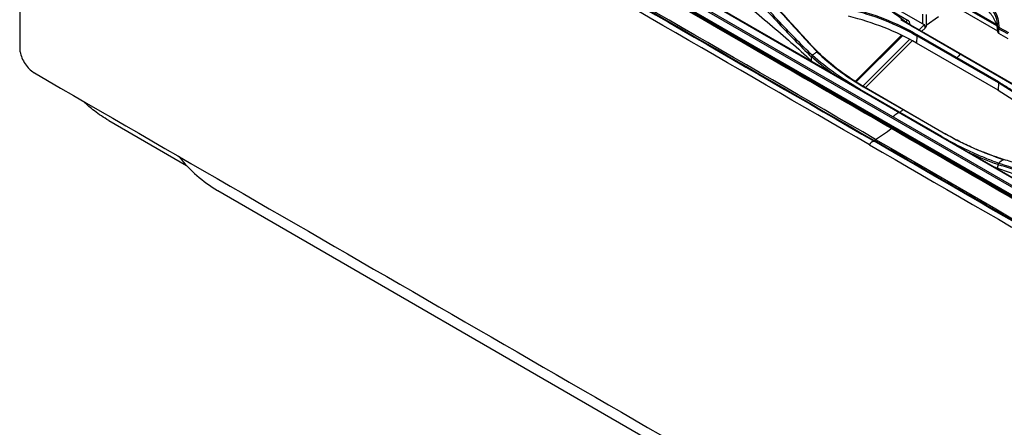
# Model space of a CAD drawing. Units: millimetres. Extents: x 0 to 8411, y 0 to 2914.
# Drawn here: x 1802 to 2210, y 2320 to 2488 of the extents above; entities that cross this region are included whole.
import ezdxf

# ---------------------------------------------------------------- set-up
doc = ezdxf.new("R2010")
doc.units = ezdxf.units.MM
doc.layers.add('LG-Product', color=3, linetype='Continuous')

msp = doc.modelspace()

# ---------------------------------------------------------------- linework, layer by layer
at = {"layer": 'LG-Product', "color": 3, "linetype": 'Continuous'}
for p, q in [((1843.57, 2636.05), (2489.66, 2263.04)), ((2484.28, 2258.33), (1838.9, 2630.94)), ((1839.11, 2631.43), (2484.49, 2258.82)), ((1843.42, 2628.19), (2479.77, 2260.79)), ((1950.17, 2566.39), (2373.2, 2322.15)), ((2137.54, 2466.49), (2058.76, 2511.97)), ((2268.55, 2386.67), (2056.03, 2509.37)), ((2269.01, 2387.13), (2056.51, 2509.81)), ((2157.23, 2497.19), (2176.08, 2486.31)), ((2163.21, 2491.69), (2169.71, 2487.93)), ((2176.08, 2486.31), (2176.08, 2490.31)), ((2177.49, 2490.27), (2177.49, 2485.72)), ((2207.16, 2483.27), (2191.83, 2492.12)), ((2206.77, 2485.49), (2194.5, 2492.58)), ((2206.51, 2486.05), (2194.95, 2492.72)), ((2166.95, 2488.13), (2217.26, 2459.09)), ((2167.38, 2488.05), (2217.6, 2459.06)), ((2176.79, 2486.1), (2174.58, 2483.89)), ((2176.79, 2485.4), (2176.79, 2486.1)), ((2182.53, 2489.19), (2177.49, 2485.72)), ((2167.31, 2481.63), (2148.22, 2462.59)), ((2207.53, 2462.31), (2173.77, 2481.8)), ((2177.02, 2484.58), (2175.69, 2483.26)), ((2177.02, 2484.58), (2177.02, 2485.47)), ((2207.18, 2482.9), (2207.18, 2484.78)), ((2211.24, 2482.17), (2207.47, 2484.35)), ((2207.47, 2484.35), (2207.47, 2482.49)), ((2207.47, 2482.49), (2211.24, 2480.31)), ((2207.74, 2484.9), (2211.51, 2482.72)), ((2167.66, 2481.44), (2148.55, 2462.38)), ((2170.58, 2479.9), (2151.29, 2460.65)), ((2171.72, 2479.3), (2152.37, 2460)), ((2173.59, 2481.42), (2173.46, 2478.38)), ((2207.22, 2458.89), (2173.46, 2478.38)), ((2207.35, 2461.93), (2173.59, 2481.42)), ((2207.35, 2461.93), (2207.22, 2458.89)), ((2150.12, 2459.14), (2183.88, 2439.65)), ((2183.93, 2439.74), (2150.17, 2459.23)), ((2151.58, 2460.37), (2185.34, 2440.88)), ((2151.92, 2460.26), (2185.68, 2440.77)), ((1839.17, 2446.41), (1871.32, 2427.85)), ((2197.25, 2432.01), (2276.02, 2386.53)), ((1884.34, 2417.42), (2495.99, 2064.29))]:
    msp.add_line(p, q, dxfattribs=at)
for centre, major_axis, ratio, start_param, end_param in [((2169.95, 2487.31), (-0.5, -0.866), 0.57735, 4.276057, 5.414881), ((2166.88, 2485.11), (3.78, 1.82), 0.715187, 5.989946, 6.737204), ((2177.49, 2487.72), (1.89, 0.91), 0.715187, 3.595611, 4.022689), ((2177.49, 2488.25), (1.36, 2.79), 0.524987, 3.532031, 3.890351), ((2175.6, 2487.14), (-1.41, 2.45), 0.57735, 3.490659, 3.927007), ((2180.18, 2482.46), (27, 0.42), 0.587337, 0.001168, 0.202072), ((2175.6, 2485.4), (1.89, 0.91), 0.715187, 5.166407, 5.515473), ((2207.68, 2484.79), (0.5, 0.007), 0.705515, 1.732083, 3.129836), ((2208.18, 2482.91), (1, 0.015), 0.587337, 3.142761, 3.917954), ((2207.82, 2484.55), (0.25, 0.433), 0.57735, 1.029183, 2.356194), ((2163.18, 2442.64), (-0.25, -0.433), 0.57735, 3.142112, 4.014257)]:
    msp.add_ellipse(centre, major_axis=major_axis, ratio=ratio, start_param=start_param, end_param=end_param, dxfattribs=at)
for points, knots in [([(2163.15, 2443.03), (2148.28, 2451.62), (2133.4, 2460.2), (2059.05, 2503.13), (1999.57, 2537.47), (1915.24, 2586.16), (1890.4, 2600.5), (1850.69, 2623.43), (1835.82, 2632.01), (1820.95, 2640.6)], [0, 0, 0, 0, 0.130371, 0.130371, 0.651853, 0.651853, 0.869629, 0.869629, 1, 1, 1, 1]), ([(2068.43, 2531.55), (2074.61, 2528), (2080.58, 2524.52), (2092.17, 2515.87), (2097.74, 2510.97), (2108.35, 2500.69), (2113.44, 2495.29), (2123.14, 2484.74), (2127.78, 2479.57), (2132.18, 2474.88)], [0, 0, 0, 0, 0.25, 0.25, 0.5, 0.5, 0.75, 0.75, 1, 1, 1, 1]), ([(2132.58, 2474.73), (2128.16, 2479.44), (2123.51, 2484.61), (2113.79, 2495.19), (2108.71, 2500.6), (2098.1, 2510.9), (2092.54, 2515.8), (2080.98, 2524.44), (2075, 2527.93), (2068.81, 2531.48)], [0, 0, 0, 0, 0.25, 0.25, 0.5, 0.5, 0.75, 0.75, 1, 1, 1, 1]), ([(2066.83, 2529.63), (2072.9, 2525.97), (2078.83, 2522.45), (2090.11, 2513.62), (2095.45, 2508.62), (2105.72, 2498.19), (2110.67, 2492.76), (2120.43, 2482.3), (2125.28, 2477.24), (2129.99, 2472.75)], [0, 0, 0, 0, 0.25, 0.25, 0.5, 0.5, 0.75, 0.75, 1, 1, 1, 1]), ([(2130.38, 2473.31), (2125.69, 2477.8), (2120.85, 2482.84), (2111.08, 2493.28), (2106.12, 2498.71), (2095.82, 2509.13), (2090.46, 2514.14), (2079.11, 2523), (2073.17, 2526.53), (2067.1, 2530.19)], [0, 0, 0, 0, 0.25, 0.25, 0.5, 0.5, 0.75, 0.75, 1, 1, 1, 1]), ([(2094.53, 2500.83), (2100.86, 2496.1), (2106.91, 2491.19), (2118.7, 2481.24), (2124.45, 2476.21), (2129.98, 2471.08)], [0, 0, 0, 0, 0.5, 0.5, 1, 1, 1, 1]), ([(2206.58, 2486.05), (2206.09, 2487.59), (2205.34, 2489.02), (2203.27, 2491.66), (2201.97, 2492.86), (2200.44, 2493.89)], [0, 0, 0, 0, 0.5, 0.5, 1, 1, 1, 1]), ([(2207.47, 2484.35), (2207.39, 2484.4), (2207.33, 2484.45), (2207.23, 2484.57), (2207.2, 2484.64), (2207.18, 2484.73), (2207.18, 2484.76), (2207.18, 2484.78)], [0, 0, 0, 0, 0.425312, 0.425312, 0.848414, 0.848414, 1, 1, 1, 1]), ([(2207.59, 2485.13), (2207.59, 2485.12), (2207.59, 2485.1), (2207.6, 2485.05), (2207.62, 2485.02), (2207.67, 2484.95), (2207.7, 2484.92), (2207.74, 2484.9)], [0, 0, 0, 0, 0.152485, 0.152485, 0.576116, 0.576116, 1, 1, 1, 1]), ([(1802.46, 2474.8), (1802.84, 2473.07), (1803.53, 2471.37), (1805.6, 2468.27), (1806.84, 2467.08), (1808.2, 2466.18)], [0, 0, 0, 0, 0.5, 0.5, 1, 1, 1, 1]), ([(2132.23, 2474.83), (2132.12, 2474.74), (2131.84, 2474.51), (2131.37, 2474.13), (2130.85, 2473.7), (2130.52, 2473.42), (2130.38, 2473.31)], [0, 0, 0, 0, 0.201954, 0.499313, 0.796671, 1, 1, 1, 1]), ([(2150.12, 2459.14), (2149.79, 2459.33), (2149.46, 2459.52), (2148.47, 2460.1), (2147.81, 2460.48), (2146.5, 2461.24), (2145.85, 2461.62), (2144.55, 2462.37), (2143.91, 2462.75), (2142.62, 2463.5), (2141.98, 2463.87), (2140.91, 2464.5), (2140.48, 2464.75), (2139.74, 2465.18), (2139.44, 2465.36), (2139.13, 2465.54)], [0, 0, 0, 0, 0.088393, 0.088393, 0.265182, 0.265182, 0.441971, 0.441971, 0.618759, 0.618759, 0.795548, 0.795548, 0.914398, 0.914398, 1, 1, 1, 1]), ([(2207.53, 2462.31), (2208.93, 2461.48), (2211.72, 2459.81), (2215.67, 2457.09), (2219.42, 2454.2), (2222.97, 2451.15), (2226.32, 2447.94), (2228.38, 2445.67), (2229.42, 2444.53)], [0, 0, 0, 0, 0.167477, 0.334177, 0.500443, 0.666617, 0.83303, 1, 1, 1, 1]), ([(1839.17, 2446.41), (1837.11, 2447.6), (1835.14, 2448.92), (1831.67, 2451.58), (1830.14, 2452.87), (1828.68, 2454.26)], [0, 0, 0, 0, 0.545806, 0.545806, 1, 1, 1, 1]), ([(2166.17, 2449.8), (2165.9, 2449.59), (2165.09, 2448.95), (2164.27, 2448.32), (2163.72, 2447.91)], [0, 0, 0, 0, 0.331835, 1, 1, 1, 1]), ([(2168.01, 2450.88), (2167.92, 2450.8), (2167.45, 2450.42), (2166.98, 2450.04), (2166.6, 2449.74)], [0, 0, 0, 0, 0.194328, 1, 1, 1, 1]), ([(2505.34, 2245.46), (2490.47, 2254.05), (2475.6, 2262.64), (2401.25, 2305.56), (2341.76, 2339.91), (2242.57, 2397.18), (2202.86, 2420.1), (2163.15, 2443.03)], [0, 0, 0, 0, 0.130371, 0.130371, 0.651853, 0.651853, 1, 1, 1, 1]), ([(2209.4, 2430.28), (2208.06, 2430.73), (2205.29, 2431.67), (2201.09, 2433.25), (2196.23, 2435.28), (2190.89, 2437.78), (2187.19, 2439.84), (2185.34, 2440.88)], [0, 0, 0, 0, 0.155564, 0.322286, 0.500039, 0.749771, 1, 1, 1, 1]), ([(2156.57, 2438.57), (2222.88, 2400.23), (2336.69, 2334.42), (2450.56, 2268.65), (2498.09, 2241.2)], [0, 0, 0, 0, 0.582635, 1, 1, 1, 1]), ([(2183.88, 2439.65), (2184.21, 2439.46), (2184.55, 2439.27), (2185.54, 2438.69), (2186.21, 2438.31), (2187.55, 2437.54), (2188.22, 2437.15), (2189.57, 2436.38), (2190.25, 2435.99), (2191.61, 2435.21), (2192.29, 2434.82), (2193.44, 2434.17), (2193.9, 2433.9), (2194.7, 2433.45), (2195.03, 2433.26), (2195.37, 2433.07)], [0, 0, 0, 0, 0.088393, 0.088393, 0.265182, 0.265182, 0.441971, 0.441971, 0.618759, 0.618759, 0.795548, 0.795548, 0.914398, 0.914398, 1, 1, 1, 1]), ([(2183.93, 2439.74), (2185.4, 2438.91), (2188.34, 2437.25), (2192.93, 2434.93), (2197.64, 2432.73), (2202.47, 2430.67), (2205.8, 2429.41), (2207.46, 2428.79)], [0, 0, 0, 0, 0.201082, 0.401364, 0.601103, 0.800561, 1, 1, 1, 1]), ([(1868.24, 2431.46), (1872.76, 2425.66), (1878.16, 2421.02), (1884.24, 2417.48), (1884.29, 2417.45), (1884.34, 2417.42)], [0, 0, 0, 0, 0.991655, 0.991655, 1, 1, 1, 1]), ([(2207.55, 2428.76), (2208.89, 2428.32), (2211.89, 2427.34), (2216.81, 2425.9), (2222.61, 2424.35), (2230.28, 2422.49), (2239.46, 2420.47), (2249.82, 2418.09), (2259.95, 2415.33), (2268.28, 2412.46), (2274.72, 2409.66), (2281.14, 2406.43), (2285.81, 2403.84), (2288.93, 2402.11)], [0, 0, 0, 0, 0.046301, 0.103289, 0.170991, 0.249402, 0.374758, 0.49944, 0.627113, 0.749935, 0.812575, 0.875085, 1, 1, 1, 1]), ([(2290.27, 2403.47), (2287.2, 2405.24), (2283.37, 2407.45), (2278.63, 2409.96), (2275.45, 2411.56), (2270.29, 2413.91), (2262.17, 2417.01), (2251.31, 2420.22), (2240.66, 2422.7), (2231.06, 2424.85), (2223.43, 2426.58), (2216.17, 2428.37), (2211.59, 2429.66), (2209.49, 2430.25)], [0, 0, 0, 0, 0.12491, 0.15614, 0.18738, 0.249931, 0.358024, 0.500356, 0.660973, 0.750397, 0.845933, 0.929126, 1, 1, 1, 1]), ([(2256.57, 2407.28), (2248.65, 2410.77), (2240.51, 2414.06), (2223.99, 2420.45), (2215.65, 2423.56), (2207.14, 2426.54)], [0, 0, 0, 0, 0.5, 0.5, 1, 1, 1, 1]), ([(2288.67, 2401.55), (2287.12, 2402.41), (2284.02, 2404.13), (2277.72, 2407.52), (2269.96, 2411.21), (2260.02, 2414.63), (2249.88, 2417.4), (2240.98, 2419.42), (2234.03, 2420.95), (2226.79, 2422.61), (2217.93, 2424.78), (2210.7, 2427.05), (2207.32, 2428.1)], [0, 0, 0, 0, 0.062448, 0.124857, 0.249652, 0.363103, 0.499692, 0.624789, 0.687082, 0.749899, 0.883393, 1, 1, 1, 1])]:
    msp.add_open_spline(points, degree=3, knots=knots, dxfattribs=at)
for points, degree in [([(2163.43, 2443.07), (1821.23, 2640.64)], 1), ([(2153.97, 2436.37), (2040.09, 2502.12), (1926.21, 2567.87), (1812.33, 2633.62)], 3), ([(1814.57, 2635.42), (1928.46, 2569.66), (2042.35, 2503.82), (2156.24, 2437.97)], 3), ([(1814.6, 2634.92), (1928.48, 2569.18), (2042.35, 2503.43), (2156.23, 2437.68)], 3), ([(2156.57, 2438.57), (2042.6, 2504.27), (1928.63, 2569.97), (1814.74, 2635.73)], 3), ([(1802.33, 2627.84), (1802.33, 2577.19), (1802.33, 2526.54), (1802.33, 2475.89)], 3), ([(2172.34, 2484.88), (2165.28, 2489.37), (2159.04, 2494.67), (2153.81, 2500.69)], 3), ([(2207.18, 2484.78), (2207.11, 2489.4), (2204.74, 2493.55), (2200.44, 2496.45)], 3), ([(2200.73, 2496.99), (2205.11, 2494.04), (2207.53, 2489.82), (2207.59, 2485.13)], 3), ([(2145.47, 2492.52), (2155.67, 2490.01), (2165.16, 2486.3), (2173.59, 2481.42)], 3), ([(2173.77, 2481.8), (2165.31, 2486.69), (2155.8, 2490.42), (2145.57, 2492.94)], 3), ([(2206.44, 2486.03), (2194.88, 2492.7)], 1), ([(2173.46, 2478.38), (2165.04, 2483.24), (2155.58, 2486.96), (2145.38, 2489.49)], 3), ([(2167.38, 2488.05), (2166.97, 2488.13)], 1), ([(2173.59, 2481.42), (2173.77, 2481.8)], 1), ([(2132.18, 2474.88), (2132.58, 2474.73)], 1), ([(2132.23, 2474.83), (2137.78, 2469.44), (2144.28, 2464.57), (2151.58, 2460.37)], 3), ([(2151.92, 2460.26), (2144.64, 2464.45), (2138.16, 2469.31), (2132.63, 2474.68)], 3), ([(2191.66, 2473.87), (2191.17, 2473.35), (2190.69, 2472.83), (2190.2, 2472.31)], 3), ([(2129.98, 2471.09), (2130, 2471.62), (2130.03, 2472.15), (2130.05, 2472.69)], 3), ([(2129.98, 2471.09), (2130.29, 2470.82), (2130.6, 2470.56), (2130.92, 2470.29)], 3), ([(2129.99, 2472.75), (2130.38, 2473.31)], 1), ([(2130.05, 2472.69), (2130.44, 2473.25)], 1), ([(2138.36, 2466.04), (2135.45, 2468.16), (2132.68, 2470.38), (2130.05, 2472.69)], 3), ([(2150.17, 2459.23), (2142.92, 2463.41), (2136.3, 2468.1), (2130.43, 2473.26)], 3), ([(1808.43, 2466.04), (1923.61, 2399.54), (2038.79, 2333.04), (2153.97, 2266.54)], 3), ([(2138.36, 2465.99), (2138.09, 2466.16), (2137.81, 2466.32), (2137.54, 2466.49)], 3), ([(2138.77, 2465.75), (2138.64, 2465.85), (2138.5, 2465.94), (2138.36, 2466.04)], 3), ([(2138.77, 2465.75), (2138.64, 2465.83), (2138.5, 2465.91), (2138.36, 2465.99)], 3), ([(2139.11, 2465.5), (2139, 2465.58), (2138.89, 2465.67), (2138.77, 2465.75)], 3), ([(2207.35, 2461.93), (2207.53, 2462.31)], 1), ([(2229.18, 2444.19), (2223.1, 2451.08), (2215.83, 2457.02), (2207.35, 2461.93)], 3), ([(2151.58, 2460.37), (2151.92, 2460.26)], 1), ([(2207.22, 2458.89), (2215.64, 2454.03), (2222.98, 2448.04), (2229.02, 2441.2)], 3), ([(2156.57, 2438.57), (2158.76, 2440.05), (2160.95, 2441.54), (2163.15, 2443.03)], 3), ([(2485.66, 2257.03), (2163.43, 2443.07)], 1), ([(2185.34, 2440.88), (2185.68, 2440.77)], 1), ([(2497.87, 2240.43), (2383.99, 2306.18), (2270.11, 2371.93), (2156.23, 2437.68)], 3), ([(2497.92, 2240.89), (2383.53, 2306.93), (2156.24, 2437.97)], 2), ([(2185.68, 2440.77), (2192.99, 2436.55), (2200.99, 2433.02), (2209.67, 2430.2)], 3), ([(2153.97, 2436.37), (2267.85, 2370.62), (2381.73, 2304.88), (2495.61, 2239.13)], 3), ([(2195.75, 2432.85), (2195.37, 2433.07)], 1), ([(2195.76, 2432.85), (2195.92, 2432.76), (2196.08, 2432.66), (2196.25, 2432.57)], 3), ([(2196.25, 2432.62), (2196.09, 2432.7), (2195.92, 2432.77), (2195.76, 2432.85)], 3), ([(2207.22, 2428.14), (2203.45, 2429.52), (2199.8, 2431.01), (2196.25, 2432.62)], 3), ([(2196.25, 2432.57), (2196.58, 2432.39), (2196.91, 2432.2), (2197.25, 2432.01)], 3), ([(2207.22, 2428.14), (2207.46, 2428.79)], 1), ([(2207.32, 2428.1), (2207.55, 2428.76)], 1), ([(2209.4, 2430.28), (2208.78, 2429.77), (2208.17, 2429.27), (2207.55, 2428.76)], 3), ([(2209.4, 2430.28), (2209.67, 2430.2)], 1), ([(2207.15, 2426.53), (2206.7, 2426.7), (2206.26, 2426.87), (2205.82, 2427.05)], 3), ([(2207.15, 2426.53), (2207.17, 2427.07), (2207.2, 2427.6), (2207.22, 2428.13)], 3)]:
    msp.add_open_spline(points, degree=degree, dxfattribs=at)
for points, weights, degree in [([(1802.33, 2475.89), (1802.33, 2475.53), (1802.37, 2475.19), (1802.46, 2474.8)], [0.581943875927, 0.5778447076, 0.5778447076, 0.581943875927], 3), ([(1808.2, 2466.18), (1808.28, 2466.13), (1808.35, 2466.08), (1808.43, 2466.04)], [0.581943875927, 0.581671162631, 0.581671162631, 0.581943875927], 3), ([(2156.23, 2437.68), (2155.1, 2438.29), (2153.97, 2436.37)], [0.581943875927, 0.418056124073, 0.581943875927], 2), ([(2156.24, 2437.97), (2156.24, 2438.35), (2156.57, 2438.57)], [1, 0.737277108723, 1], 2)]:
    msp.add_rational_spline(points, weights, degree=degree, dxfattribs=at)

doc.saveas('drawing.dxf')
